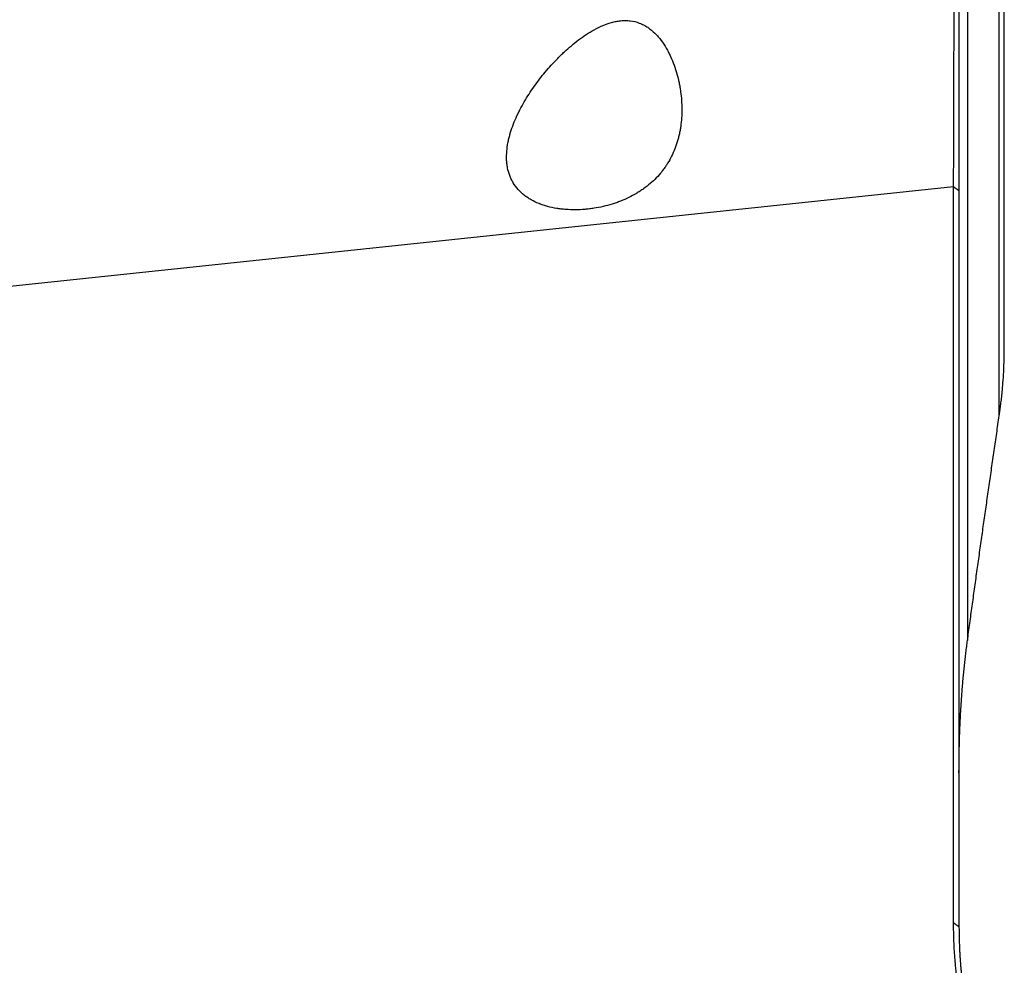
# Model space of a CAD drawing. Units: millimetres. Extents: x 202 to 321, y 138 to 363.
# Drawn here: x 280 to 299, y 268 to 286 of the extents above; entities that cross this region are included whole.
import ezdxf

# ---------------------------------------------------------------- set-up
doc = ezdxf.new("R2010")
doc.units = ezdxf.units.MM
doc.layers.add('1', color=4, linetype='Continuous')

msp = doc.modelspace()

# ---------------------------------------------------------------- linework, layer by layer
at = {"layer": '1'}
for p, q in [((298.837, 279.972), (298.837, 292.447)), ((298.74, 278.684), (298.74, 292.132)), ((298.135, 290.937), (298.135, 274.398)), ((297.87, 283.053), (256.433, 278.665)), ((297.87, 269.013), (297.87, 283.053)), ((297.973, 282.978), (297.973, 268.938))]:
    msp.add_line(p, q, dxfattribs=at)
for points, degree, knots in [([(297.87, 283.053), (297.87, 283.061), (297.87, 283.077), (297.87, 283.103), (297.87, 283.131), (297.87, 283.162), (297.871, 283.194), (297.871, 283.23), (297.871, 283.267), (297.871, 283.308), (297.871, 283.351), (297.871, 283.396), (297.872, 283.445), (297.872, 283.496), (297.872, 283.551), (297.872, 283.608), (297.872, 283.669), (297.872, 283.733), (297.873, 283.8), (297.873, 283.87), (297.873, 283.944), (297.873, 284.021), (297.873, 284.102), (297.874, 284.186), (297.874, 284.274), (297.874, 284.452), (297.875, 284.715), (297.876, 285.06), (297.877, 285.383), (297.878, 285.681), (297.878, 285.899), (297.878, 286.044), (297.879, 286.126), (297.879, 286.208), (297.879, 286.289), (297.879, 286.371), (297.879, 286.452), (297.879, 286.532), (297.879, 286.613), (297.88, 286.693), (297.88, 286.772), (297.88, 286.851), (297.88, 286.93), (297.88, 287.009), (297.88, 287.087), (297.88, 287.164), (297.88, 287.241), (297.881, 287.318), (297.881, 287.394), (297.881, 287.469), (297.881, 287.544), (297.881, 287.619), (297.881, 287.693), (297.881, 287.766), (297.881, 287.839), (297.882, 287.911), (297.882, 287.982), (297.882, 288.053), (297.882, 288.124), (297.882, 288.193), (297.882, 288.262), (297.882, 288.33), (297.883, 288.398), (297.883, 288.465), (297.883, 288.531), (297.883, 288.596), (297.883, 288.661), (297.883, 288.725), (297.884, 288.789), (297.884, 288.851), (297.884, 288.913), (297.884, 288.974), (297.884, 289.035), (297.884, 289.094), (297.884, 289.153), (297.884, 289.212), (297.884, 289.25), (297.884, 289.269)], 3, [0, 0, 0, 0, 0.005249, 0.01095, 0.017101, 0.023704, 0.030757, 0.038262, 0.046218, 0.054625, 0.063483, 0.072792, 0.082552, 0.092763, 0.103426, 0.114539, 0.126104, 0.138119, 0.150586, 0.163504, 0.176873, 0.190693, 0.204964, 0.219686, 0.234859, 0.250483, 0.310208, 0.365107, 0.415178, 0.460422, 0.500838, 0.51304, 0.525182, 0.537264, 0.549285, 0.561246, 0.573147, 0.584988, 0.596769, 0.608489, 0.62015, 0.63175, 0.64329, 0.65477, 0.66619, 0.67755, 0.68885, 0.700089, 0.711269, 0.722389, 0.733449, 0.744448, 0.755388, 0.766268, 0.777088, 0.787848, 0.798548, 0.809188, 0.819769, 0.830289, 0.84075, 0.851151, 0.861492, 0.871773, 0.881995, 0.892156, 0.902259, 0.912301, 0.922284, 0.932207, 0.94207, 0.951874, 0.961618, 0.971303, 0.980928, 0.990494, 1, 1, 1, 1]), ([(297.973, 289.316), (297.973, 288.543), (297.973, 287.677), (297.973, 286.808), (297.973, 285.079), (297.973, 283.552), (297.973, 282.978)], 2, [0, 0, 0, 0.25, 0.25, 0.5, 0.75, 1, 1, 1]), ([(292.665, 284.204), (292.68, 284.311), (292.688, 284.42), (292.687, 284.642), (292.679, 284.754), (292.659, 284.896), (292.655, 284.924), (292.645, 284.981), (292.639, 285.009), (292.622, 285.094), (292.608, 285.15), (292.577, 285.261), (292.559, 285.317), (292.519, 285.426), (292.497, 285.48), (292.46, 285.561), (292.447, 285.588), (292.42, 285.641), (292.406, 285.667), (292.361, 285.745), (292.328, 285.795), (292.274, 285.867), (292.256, 285.89), (292.216, 285.935), (292.196, 285.958), (292.132, 286.021), (292.086, 286.059), (292.023, 286.101), (292.011, 286.109), (291.985, 286.124), (291.972, 286.131), (291.931, 286.152), (291.904, 286.164), (291.821, 286.196), (291.763, 286.21), (291.688, 286.219), (291.673, 286.22), (291.643, 286.222), (291.598, 286.224), (291.524, 286.22), (291.464, 286.211), (291.405, 286.2), (291.376, 286.193), (291.289, 286.169), (291.233, 286.149), (291.124, 286.103), (291.07, 286.076), (290.965, 286.019), (290.914, 285.988), (290.815, 285.923), (290.766, 285.888), (290.624, 285.782), (290.534, 285.705), (290.425, 285.605), (290.404, 285.584), (290.361, 285.543), (290.34, 285.522), (290.278, 285.458), (290.237, 285.416), (290.118, 285.285), (290.043, 285.195), (289.902, 285.011), (289.835, 284.916), (289.71, 284.723), (289.652, 284.623), (289.586, 284.495), (289.574, 284.469), (289.549, 284.418), (289.537, 284.392), (289.502, 284.314), (289.481, 284.262), (289.442, 284.157), (289.425, 284.104), (289.402, 284.024), (289.395, 283.997), (289.382, 283.944), (289.376, 283.917), (289.361, 283.836), (289.354, 283.783), (289.345, 283.676), (289.343, 283.624), (289.346, 283.545), (289.348, 283.519), (289.353, 283.48), (289.355, 283.467), (289.358, 283.441), (289.369, 283.376), (289.386, 283.315), (289.413, 283.243), (289.428, 283.207), (289.446, 283.173), (289.458, 283.15), (289.464, 283.138), (289.498, 283.083), (289.528, 283.041), (289.597, 282.963), (289.635, 282.927), (289.688, 282.885), (289.698, 282.877), (289.72, 282.861), (289.754, 282.837), (289.789, 282.816), (289.86, 282.775), (289.911, 282.751), (289.99, 282.719), (290.017, 282.71), (290.072, 282.691), (290.1, 282.683), (290.183, 282.661), (290.241, 282.648), (290.328, 282.634), (290.358, 282.63), (290.417, 282.623), (290.447, 282.62), (290.536, 282.614), (290.595, 282.612), (290.715, 282.613), (290.775, 282.615), (290.865, 282.623), (290.895, 282.626), (290.954, 282.633), (290.983, 282.637), (291.071, 282.651), (291.187, 282.673), (291.3, 282.703), (291.384, 282.729), (291.411, 282.738), (291.466, 282.757), (291.493, 282.767), (291.625, 282.82), (291.726, 282.868), (291.844, 282.938), (291.868, 282.953), (291.914, 282.983), (291.936, 282.998), (292.002, 283.046), (292.045, 283.079), (292.165, 283.182), (292.238, 283.257), (292.319, 283.36), (292.335, 283.381), (292.366, 283.423), (292.41, 283.487), (292.45, 283.554), (292.522, 283.692), (292.562, 283.788), (292.602, 283.914), (292.609, 283.94), (292.623, 283.992), (292.636, 284.044), (292.65, 284.11), (292.657, 284.15), (292.661, 284.177), (292.663, 284.19), (292.665, 284.204)], 3, [0, 0, 0, 0, 0.03125, 0.03125, 0.0625, 0.0625, 0.070312, 0.070312, 0.078125, 0.078125, 0.09375, 0.09375, 0.109375, 0.109375, 0.125, 0.125, 0.132812, 0.132812, 0.140625, 0.140625, 0.15625, 0.15625, 0.164062, 0.164062, 0.171875, 0.171875, 0.1875, 0.1875, 0.191406, 0.191406, 0.195312, 0.195312, 0.203125, 0.203125, 0.21875, 0.21875, 0.222656, 0.222656, 0.226562, 0.234375, 0.242187, 0.242187, 0.25, 0.25, 0.265625, 0.265625, 0.28125, 0.28125, 0.296875, 0.296875, 0.3125, 0.3125, 0.34375, 0.34375, 0.351563, 0.351563, 0.359375, 0.359375, 0.375, 0.375, 0.40625, 0.40625, 0.4375, 0.4375, 0.46875, 0.46875, 0.476563, 0.476563, 0.484375, 0.484375, 0.5, 0.5, 0.515625, 0.515625, 0.523438, 0.523438, 0.53125, 0.53125, 0.546875, 0.546875, 0.5625, 0.5625, 0.570313, 0.570313, 0.574219, 0.574219, 0.578125, 0.59375, 0.59375, 0.601563, 0.605469, 0.605469, 0.609375, 0.609375, 0.625, 0.625, 0.640625, 0.640625, 0.644531, 0.644531, 0.648438, 0.65625, 0.65625, 0.671875, 0.671875, 0.679688, 0.679688, 0.6875, 0.6875, 0.703125, 0.703125, 0.710938, 0.710938, 0.71875, 0.71875, 0.734375, 0.734375, 0.75, 0.75, 0.757813, 0.757813, 0.765625, 0.765625, 0.78125, 0.796875, 0.796875, 0.804688, 0.804688, 0.8125, 0.8125, 0.84375, 0.84375, 0.851563, 0.851563, 0.859375, 0.859375, 0.875, 0.875, 0.90625, 0.90625, 0.914063, 0.914063, 0.921875, 0.9375, 0.9375, 0.96875, 0.96875, 0.976563, 0.976563, 0.984375, 0.992188, 0.996094, 0.996094, 1, 1, 1, 1]), ([(298.74, 278.684), (298.743, 278.698), (298.747, 278.729), (298.754, 278.775), (298.76, 278.824), (298.767, 278.876), (298.774, 278.93), (298.781, 278.987), (298.787, 279.046), (298.794, 279.108), (298.8, 279.173), (298.806, 279.24), (298.815, 279.357), (298.825, 279.511), (298.833, 279.687), (298.836, 279.824), (298.837, 279.913), (298.837, 279.956), (298.837, 279.967)], 3, [0, 0, 0, 0, 0.034509, 0.070997, 0.109466, 0.149918, 0.192354, 0.236775, 0.283184, 0.331582, 0.381971, 0.434353, 0.48873, 0.65599, 0.792707, 0.898799, 0.974205, 1, 1, 1, 1]), ([(298.135, 274.398), (298.149, 274.507), (298.179, 274.725), (298.224, 275.052), (298.269, 275.38), (298.315, 275.708), (298.361, 276.037), (298.407, 276.366), (298.454, 276.696), (298.501, 277.026), (298.548, 277.356), (298.596, 277.687), (298.643, 278.019), (298.692, 278.351), (298.724, 278.573), (298.74, 278.684)], 3, [0, 0, 0, 0, 0.076192, 0.152501, 0.228928, 0.305476, 0.382145, 0.458936, 0.535851, 0.61289, 0.690056, 0.767348, 0.844769, 0.922319, 1, 1, 1, 1]), ([(297.973, 271.874), (297.973, 271.897), (297.973, 271.942), (297.974, 272.011), (297.974, 272.079), (297.975, 272.147), (297.976, 272.215), (297.977, 272.282), (297.979, 272.35), (297.98, 272.416), (297.982, 272.483), (297.984, 272.549), (297.986, 272.615), (297.989, 272.681), (297.992, 272.746), (297.994, 272.811), (297.998, 272.876), (298.001, 272.941), (298.004, 273.005), (298.008, 273.069), (298.012, 273.133), (298.016, 273.196), (298.02, 273.259), (298.024, 273.322), (298.029, 273.384), (298.034, 273.446), (298.039, 273.508), (298.044, 273.569), (298.049, 273.631), (298.055, 273.691), (298.061, 273.752), (298.066, 273.812), (298.073, 273.872), (298.079, 273.932), (298.085, 273.991), (298.092, 274.05), (298.098, 274.109), (298.105, 274.167), (298.112, 274.226), (298.12, 274.283), (298.127, 274.341), (298.132, 274.379), (298.135, 274.398)], 3, [0, 0, 0, 0, 0.027201, 0.05429, 0.081267, 0.108132, 0.134885, 0.161526, 0.188055, 0.214472, 0.240776, 0.266967, 0.293046, 0.319013, 0.344866, 0.370607, 0.396235, 0.42175, 0.447152, 0.47244, 0.497616, 0.522678, 0.547626, 0.572461, 0.597183, 0.621791, 0.646285, 0.670665, 0.694932, 0.719084, 0.743123, 0.767047, 0.790857, 0.814553, 0.838135, 0.861602, 0.884955, 0.908193, 0.931317, 0.954326, 0.97722, 1, 1, 1, 1]), ([(297.973, 268.938), (297.973, 268.922), (297.973, 268.892), (297.974, 268.847), (297.974, 268.801), (297.975, 268.756), (297.976, 268.711), (297.977, 268.667), (297.979, 268.622), (297.98, 268.578), (297.982, 268.534), (297.984, 268.49), (297.986, 268.446), (297.989, 268.403), (297.992, 268.36), (297.994, 268.316), (297.998, 268.274), (298.001, 268.231), (298.004, 268.188), (298.008, 268.146), (298.012, 268.104), (298.016, 268.062), (298.02, 268.02), (298.024, 267.979), (298.029, 267.938), (298.034, 267.897), (298.039, 267.856), (298.044, 267.815), (298.049, 267.775), (298.055, 267.734), (298.061, 267.694), (298.066, 267.655), (298.073, 267.615), (298.079, 267.575), (298.085, 267.536), (298.092, 267.497), (298.098, 267.459), (298.105, 267.42), (298.112, 267.382), (298.12, 267.343), (298.127, 267.305), (298.132, 267.28), (298.135, 267.268)], 3, [0, 0, 0, 0, 0.027201, 0.05429, 0.081267, 0.108132, 0.134885, 0.161526, 0.188055, 0.214472, 0.240776, 0.266967, 0.293046, 0.319013, 0.344866, 0.370607, 0.396235, 0.42175, 0.447152, 0.47244, 0.497616, 0.522678, 0.547626, 0.572461, 0.597183, 0.621791, 0.646285, 0.670665, 0.694932, 0.719084, 0.743123, 0.767047, 0.790857, 0.814553, 0.838135, 0.861602, 0.884955, 0.908193, 0.931317, 0.954326, 0.97722, 1, 1, 1, 1])]:
    msp.add_open_spline(points, degree=degree, knots=knots, dxfattribs=at)
for points, degree in [([(297.87, 283.053), (297.973, 282.978)], 1), ([(297.973, 268.938), (297.87, 269.013)], 1), ([(298.034, 267.351), (297.87, 268.143), (297.87, 269.013)], 2)]:
    msp.add_open_spline(points, degree=degree, dxfattribs=at)

doc.saveas('drawing.dxf')
